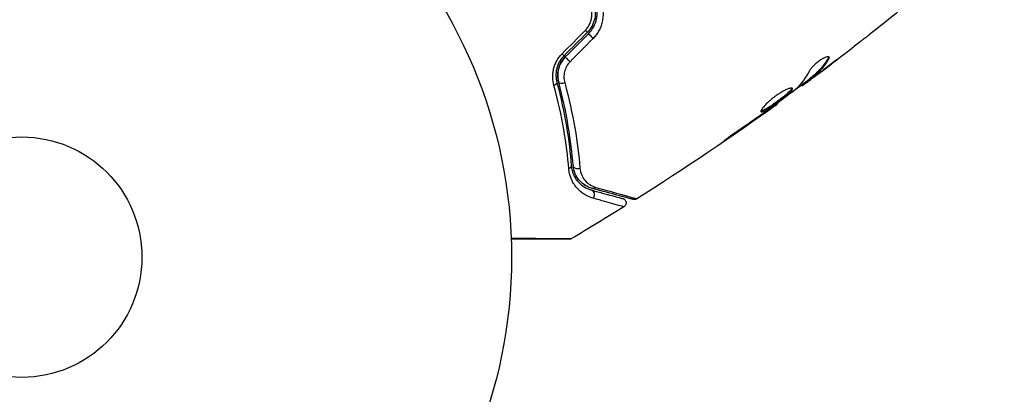
# Model space of a CAD drawing. Units: millimetres. Extents: x -3906 to 3890, y -5282 to 4426.
# Drawn here: x 1874 to 1980, y -1097 to -1056 of the extents above; entities that cross this region are included whole.
import ezdxf

# ---------------------------------------------------------------- set-up
doc = ezdxf.new("R2010")
doc.units = ezdxf.units.MM
doc.header["$LTSCALE"] = 20
doc.linetypes.add('HIDDEN', pattern=[9.525, 6.35, -3.175])
doc.layers.add('2d', color=230, linetype='Continuous')
doc.layers.add('AS-Free_Space_Hatch', color=31, linetype='HIDDEN')

msp = doc.modelspace()

# ---------------------------------------------------------------- hatches: boundary and pattern name
at = {"layer": 'AS-Free_Space_Hatch'}
h = msp.add_hatch(dxfattribs=at)
h.set_pattern_fill('ANSI31', color=256, scale=100)
h.set_pattern_definition([(195, (468.52, -1352.5), (82.175, -306.681), [])])
edge = h.paths.add_edge_path()
edge.add_arc((2365.08, -541), 500, 0, 360)
edge = h.paths.add_edge_path()
edge.add_arc((-857.21, -3648.72), 1000, 150, 330)
edge.add_line((8.82, -4148.72), (1334.55, -1852.5))
edge.add_arc((468.52, -1352.5), 1000, 330, 510)
edge.add_line((-397.51, -852.5), (-1723.23, -3148.72))

# ---------------------------------------------------------------- linework, layer by layer
at = {"layer": '2d'}
for p, q in [((1961.34, -1060.51), (1961.4, -1060.6)), ((1960.83, -1061.75), (1960.84, -1061.76)), ((1958.49, -1063.39), (1958.53, -1063.46)), ((1958.62, -1063.29), (1958.67, -1063.37)), ((1959.31, -1062.73), (1959.37, -1062.82)), ((1959.43, -1062.63), (1959.48, -1062.72)), ((1959.8, -1062.46), (1959.8, -1062.46)), ((1959.83, -1062.5), (1959.83, -1062.51)), ((1955.85, -1065.36), (1955.88, -1065.41)), ((1954.1, -1066.61), (1954.13, -1066.65)), ((1954.95, -1066.02), (1954.97, -1066.06)), ((1950.76, -1068.92), (1950.78, -1068.97))]:
    msp.add_line(p, q, dxfattribs=at)
for radius in [53, 13]:
    msp.add_circle((1874.08, -1082), radius, dxfattribs=at)
for centre, major_axis, ratio, start_param, end_param in [((1934.91, -1057.35), (-0.354, 0.354), 0.032323, 3.141593, 4.326459), ((1932.41, -1059.86), (-0.354, 0.354), 0.013447, 3.141593, 4.298037), ((1932.66, -1062.93), (0.483, 0.131), 0.452672, 3.141593, 4.946014), ((1934.24, -1072.05), (0.498, 0.04), 0.738794, 3.141593, 5.143303), ((1935.63, -1075.24), (0.129, 0.483), 0.858093, 4.077935, 6.283185)]:
    msp.add_ellipse(centre, major_axis=major_axis, ratio=ratio, start_param=start_param, end_param=end_param, dxfattribs=at)
at = {"layer": '2d', "extrusion": (0, 0, -1)}
for centre, major_axis, ratio, start_param, end_param in [((1935.76, -1058.2), (-0.354, 0.354), 0.020866, 6.283185, 8.285465), ((1933.25, -1060.71), (-0.354, 0.354), 0.001815, 6.283185, 8.313917), ((1931.5, -1063.25), (0.483, 0.131), 0.440374, 0, 1.343345), ((1933.05, -1072.14), (0.498, 0.04), 0.71706, 0, 1.149567), ((1935.94, -1074.09), (0.129, 0.483), 0.819777, 2.172672, 3.141593)]:
    msp.add_ellipse(centre, major_axis=major_axis, ratio=ratio, start_param=start_param, end_param=end_param, dxfattribs=at)
at = {"layer": '2d'}
for points in [[(1972.44, -1052.57), (1970.24, -1054.4), (1968.01, -1056.21), (1965.75, -1057.98)], [(1932.55, -1060), (1933.39, -1059.16), (1934.22, -1058.32), (1935.05, -1057.48)], [(1935.26, -1057.71), (1934.43, -1058.54), (1933.59, -1059.38), (1932.76, -1060.21)], [(1932.9, -1060.35), (1933.74, -1059.52), (1934.57, -1058.68), (1935.4, -1057.85)], [(1935.91, -1058.34), (1935.08, -1059.18), (1934.25, -1060.02), (1933.41, -1060.86)], [(1964.85, -1058.69), (1963.6, -1059.66), (1962.34, -1060.62), (1961.08, -1061.57)], [(1960.84, -1061.76), (1961.41, -1061.33), (1961.97, -1060.9), (1962.54, -1060.46)], [(1961.41, -1060.35), (1961.41, -1060.39), (1961.38, -1060.45), (1961.34, -1060.51)], [(1959.32, -1061.84), (1958.92, -1062.59), (1958.44, -1063.24), (1957.88, -1063.79)], [(1959.83, -1062.51), (1960.17, -1062.26), (1960.51, -1062.01), (1960.84, -1061.76)], [(1959.33, -1062.76), (1958.64, -1063.28), (1957.95, -1063.79), (1957.25, -1064.3)], [(1958.53, -1063.46), (1958.53, -1063.46), (1958.58, -1063.43), (1958.67, -1063.37)], [(1957.88, -1063.79), (1957.85, -1063.82), (1957.81, -1063.86), (1957.76, -1063.9)], [(1955.88, -1065.41), (1950.91, -1069), (1945.82, -1072.43), (1940.63, -1075.69)], [(1950.78, -1068.97), (1951.9, -1068.2), (1953.02, -1067.43), (1954.13, -1066.65)], [(1954.42, -1066.39), (1953.49, -1067.04), (1952.56, -1067.69), (1951.61, -1068.33)], [(1954.13, -1066.65), (1954.43, -1066.44), (1954.71, -1066.24), (1954.97, -1066.06)], [(1954.65, -1066.23), (1954.58, -1066.28), (1954.5, -1066.33), (1954.42, -1066.39)], [(1955.01, -1065.97), (1954.9, -1066.05), (1954.77, -1066.14), (1954.65, -1066.23)], [(1935.81, -1074.57), (1935.49, -1074.48), (1935.12, -1074.32), (1934.77, -1074.03)], [(1940.63, -1075.69), (1940.63, -1075.69), (1940.63, -1075.69), (1940.63, -1075.69)], [(1939.24, -1076.56), (1937.36, -1077.73), (1935.47, -1078.88), (1933.57, -1080)], [(1933.57, -1080), (1933.57, -1080), (1933.57, -1080), (1933.57, -1080)]]:
    msp.add_open_spline(points, degree=3, dxfattribs=at)
for points, knots in [([(1935.05, -1057.48), (1935.23, -1057.3), (1935.38, -1057.1), (1935.61, -1056.65), (1935.69, -1056.42), (1935.82, -1055.7), (1935.77, -1055.2), (1935.59, -1054.75)], [0, 0, 0, 0, 0.000742905, 0.000742905, 0.001485811, 0.001485811, 0.002971622, 0.002971622, 0.002971622, 0.002971622]), ([(1935.93, -1054.47), (1936.14, -1055.01), (1936.2, -1055.61), (1936.02, -1056.46), (1935.93, -1056.74), (1935.65, -1057.26), (1935.47, -1057.5), (1935.26, -1057.71)], [0, 0, 0, 0, 0.001770151, 0.001770151, 0.002655226, 0.002655226, 0.003540301, 0.003540301, 0.003540301, 0.003540301]), ([(1935.4, -1057.85), (1935.63, -1057.62), (1935.82, -1057.36), (1936.12, -1056.8), (1936.22, -1056.5), (1936.31, -1056.05), (1936.33, -1055.9), (1936.35, -1055.59), (1936.34, -1055.43), (1936.3, -1054.98), (1936.23, -1054.68), (1936.11, -1054.4)], [0, 0, 0, 0, 0.000962618, 0.000962618, 0.001925236, 0.001925236, 0.002406545, 0.002406545, 0.002887854, 0.002887854, 0.003850472, 0.003850472, 0.003850472, 0.003850472]), ([(1936.71, -1054.31), (1936.84, -1054.64), (1936.93, -1054.98), (1936.98, -1055.52), (1936.99, -1055.7), (1936.97, -1056.06), (1936.95, -1056.24), (1936.89, -1056.59), (1936.84, -1056.77), (1936.72, -1057.12), (1936.65, -1057.29), (1936.4, -1057.77), (1936.18, -1058.08), (1935.91, -1058.34)], [0, 0, 0, 0, 0.001104106, 0.001104106, 0.001656159, 0.001656159, 0.002208212, 0.002208212, 0.002760265, 0.002760265, 0.003312318, 0.003312318, 0.004416423, 0.004416423, 0.004416423, 0.004416423]), ([(1965.75, -1057.98), (1965.72, -1058.01), (1965.68, -1058.04), (1965.59, -1058.11), (1965.54, -1058.15), (1965.42, -1058.25), (1965.35, -1058.3), (1965.15, -1058.45), (1965, -1058.57), (1964.85, -1058.69)], [0.003802953, 0.003802953, 0.003802953, 0.003802953, 0.004028258, 0.004028258, 0.004321052, 0.004321052, 0.004613847, 0.004613847, 0.005199436, 0.005199436, 0.005199436, 0.005199436]), ([(1931.67, -1063.43), (1931.59, -1063.15), (1931.55, -1062.86), (1931.54, -1062.41), (1931.54, -1062.25), (1931.57, -1061.95), (1931.6, -1061.8), (1931.67, -1061.49), (1931.72, -1061.34), (1931.83, -1061.05), (1931.9, -1060.9), (1932.13, -1060.49), (1932.32, -1060.23), (1932.55, -1060)], [0, 0, 0, 0, 0.000959727, 0.000959727, 0.001439591, 0.001439591, 0.001919454, 0.001919454, 0.002399318, 0.002399318, 0.002879181, 0.002879181, 0.003838909, 0.003838909, 0.003838909, 0.003838909]), ([(1932.76, -1060.21), (1932.56, -1060.41), (1932.39, -1060.63), (1932.19, -1060.99), (1932.14, -1061.11), (1932.04, -1061.36), (1932, -1061.49), (1931.93, -1061.75), (1931.91, -1061.88), (1931.88, -1062.13), (1931.88, -1062.26), (1931.89, -1062.64), (1931.92, -1062.88), (1931.98, -1063.12)], [0, 0, 0, 0, 0.000837423, 0.000837423, 0.001256134, 0.001256134, 0.001674846, 0.001674846, 0.002093557, 0.002093557, 0.002512269, 0.002512269, 0.003349692, 0.003349692, 0.003349692, 0.003349692]), ([(1932.9, -1060.35), (1932.72, -1060.53), (1932.57, -1060.73), (1932.32, -1061.17), (1932.23, -1061.4), (1932.1, -1061.89), (1932.08, -1062.14), (1932.08, -1062.62), (1932.12, -1062.85), (1932.18, -1063.07)], [0, 0, 0, 0, 0.000754737, 0.000754737, 0.001509473, 0.001509473, 0.00226421, 0.00226421, 0.003018947, 0.003018947, 0.003018947, 0.003018947]), ([(1932.18, -1063.07), (1932.12, -1062.84), (1932.08, -1062.6), (1932.08, -1062.24), (1932.09, -1062.12), (1932.11, -1061.88), (1932.14, -1061.76), (1932.23, -1061.4), (1932.32, -1061.17), (1932.57, -1060.73), (1932.72, -1060.53), (1932.9, -1060.35)], [0, 0, 0, 0, 0.000760497, 0.000760497, 0.001140745, 0.001140745, 0.001520994, 0.001520994, 0.002281491, 0.002281491, 0.003041988, 0.003041988, 0.003041988, 0.003041988]), ([(1933.41, -1060.86), (1933.26, -1061.01), (1933.13, -1061.18), (1932.93, -1061.55), (1932.86, -1061.75), (1932.76, -1062.15), (1932.74, -1062.35), (1932.75, -1062.74), (1932.78, -1062.93), (1932.83, -1063.12)], [0, 0, 0, 0, 0.000633008, 0.000633008, 0.001266016, 0.001266016, 0.001899024, 0.001899024, 0.002532032, 0.002532032, 0.002532032, 0.002532032]), ([(1961.45, -1060.38), (1961.43, -1060.35), (1961.39, -1060.33), (1961.28, -1060.33), (1961.2, -1060.35), (1961.02, -1060.41), (1960.91, -1060.45), (1960.69, -1060.57), (1960.56, -1060.65), (1960.32, -1060.81), (1960.19, -1060.91), (1959.96, -1061.1), (1959.85, -1061.2), (1959.65, -1061.4), (1959.56, -1061.5), (1959.42, -1061.68), (1959.36, -1061.76), (1959.32, -1061.84)], [0.000672322, 0.000672322, 0.000672322, 0.000672322, 0.001130161, 0.001130161, 0.001588, 0.001588, 0.002045839, 0.002045839, 0.002503678, 0.002503678, 0.002961518, 0.002961518, 0.003419357, 0.003419357, 0.003877196, 0.003877196, 0.004335035, 0.004335035, 0.004335035, 0.004335035]), ([(1961.34, -1060.51), (1961.08, -1060.95), (1960.79, -1061.34), (1960.31, -1061.87), (1960.14, -1062.03), (1959.79, -1062.34), (1959.61, -1062.49), (1959.43, -1062.63)], [0, 0, 0, 0, 0.002970524, 0.002970524, 0.004455786, 0.004455786, 0.005941048, 0.005941048, 0.005941048, 0.005941048]), ([(1959.48, -1062.72), (1959.66, -1062.57), (1959.84, -1062.43), (1960.19, -1062.12), (1960.36, -1061.96), (1960.84, -1061.43), (1961.13, -1061.04), (1961.4, -1060.6)], [0, 0, 0, 0, 0.001485171, 0.001485171, 0.002970341, 0.002970341, 0.005940682, 0.005940682, 0.005940682, 0.005940682]), ([(1961.4, -1060.6), (1961.43, -1060.55), (1961.45, -1060.51), (1961.46, -1060.44), (1961.46, -1060.4), (1961.45, -1060.38)], [0, 0, 0, 0, 0.0003361609, 0.0003361609, 0.0006723218, 0.0006723218, 0.0006723218, 0.0006723218]), ([(1961.08, -1061.57), (1960.81, -1061.77), (1960.55, -1061.97), (1960.06, -1062.33), (1959.84, -1062.49), (1959.66, -1062.62)], [0, 0, 0, 0, 0.001015532, 0.001015532, 0.002031065, 0.002031065, 0.002031065, 0.002031065]), ([(1933.28, -1072.45), (1933.17, -1071.12), (1932.99, -1069.69), (1932.47, -1066.68), (1932.13, -1065.09), (1931.67, -1063.43)], [0, 0, 0, 0, 0.00567021, 0.00567021, 0.01134043, 0.01134043, 0.01134043, 0.01134043]), ([(1931.98, -1063.12), (1932.43, -1064.77), (1932.77, -1066.35), (1933.27, -1069.35), (1933.44, -1070.77), (1933.55, -1072.1)], [0, 0, 0, 0, 0.00561537, 0.00561537, 0.01123074, 0.01123074, 0.01123074, 0.01123074]), ([(1933.75, -1072.09), (1933.64, -1070.78), (1933.48, -1069.36), (1932.97, -1066.35), (1932.63, -1064.75), (1932.18, -1063.07)], [0, 0, 0, 0, 0.00577336, 0.00577336, 0.01154671, 0.01154671, 0.01154671, 0.01154671]), ([(1932.83, -1063.12), (1933.3, -1064.84), (1933.66, -1066.48), (1934.19, -1069.56), (1934.37, -1071.02), (1934.48, -1072.36)], [0, 0, 0, 0, 0.00590649, 0.00590649, 0.01181297, 0.01181297, 0.01181297, 0.01181297]), ([(1958.67, -1063.37), (1958.7, -1063.35), (1958.75, -1063.31), (1958.9, -1063.21), (1958.99, -1063.14), (1959.3, -1062.91), (1959.56, -1062.71), (1959.83, -1062.51)], [0, 0, 0, 0, 0.000502775, 0.000502775, 0.001005549, 0.001005549, 0.002011098, 0.002011098, 0.002011098, 0.002011098]), ([(1959.43, -1062.63), (1959.38, -1062.67), (1959.35, -1062.7), (1959.32, -1062.73), (1959.31, -1062.73), (1959.31, -1062.73)], [0, 0, 0, 0, 0.0004054221, 0.0004054221, 0.0006379335, 0.0006379335, 0.0006379335, 0.0006379335]), ([(1959.66, -1062.62), (1959.58, -1062.68), (1959.52, -1062.72), (1959.42, -1062.79), (1959.39, -1062.81), (1959.35, -1062.83), (1959.38, -1062.8), (1959.48, -1062.72)], [0, 0, 0, 0, 0.000405419, 0.000405419, 0.000810838, 0.000810838, 0.001621676, 0.001621676, 0.001621676, 0.001621676]), ([(1957.48, -1063.75), (1957.46, -1063.73), (1957.44, -1063.72), (1957.37, -1063.71), (1957.33, -1063.71), (1957.22, -1063.73), (1957.15, -1063.75), (1957, -1063.8), (1956.92, -1063.83), (1956.74, -1063.91), (1956.64, -1063.96), (1956.44, -1064.07), (1956.33, -1064.13), (1956.11, -1064.27), (1956, -1064.34), (1955.77, -1064.49), (1955.66, -1064.57), (1955.43, -1064.74), (1955.32, -1064.83), (1955.12, -1065), (1955.01, -1065.09), (1954.73, -1065.35), (1954.56, -1065.52), (1954.36, -1065.74), (1954.3, -1065.81), (1954.21, -1065.94), (1954.16, -1066), (1954.1, -1066.1), (1954.08, -1066.15), (1954.06, -1066.22), (1954.06, -1066.25), (1954.07, -1066.26)], [0, 0, 0, 0, 0.000415765, 0.000415765, 0.00083153, 0.00083153, 0.001247295, 0.001247295, 0.00166306, 0.00166306, 0.002078825, 0.002078825, 0.002494589, 0.002494589, 0.002910354, 0.002910354, 0.003326119, 0.003326119, 0.003741884, 0.003741884, 0.004157649, 0.004157649, 0.004989179, 0.004989179, 0.005404944, 0.005404944, 0.005820709, 0.005820709, 0.006236474, 0.006236474, 0.006652238, 0.006652238, 0.006652238, 0.006652238]), ([(1957.43, -1063.72), (1957.43, -1063.73), (1957.43, -1063.74), (1957.41, -1063.78), (1957.39, -1063.82), (1957.32, -1063.91), (1957.28, -1063.96), (1957.17, -1064.08), (1957.11, -1064.14), (1956.96, -1064.27), (1956.88, -1064.34), (1956.71, -1064.49), (1956.61, -1064.57), (1956.31, -1064.8), (1956.09, -1064.97), (1955.75, -1065.22), (1955.64, -1065.3), (1955.42, -1065.45), (1955.31, -1065.53), (1955.1, -1065.67), (1954.99, -1065.74), (1954.8, -1065.87), (1954.71, -1065.92), (1954.45, -1066.07), (1954.31, -1066.14), (1954.16, -1066.2), (1954.12, -1066.2), (1954.08, -1066.2), (1954.07, -1066.2), (1954.07, -1066.2)], [0.00030701, 0.00030701, 0.00030701, 0.00030701, 0.000413434, 0.000413434, 0.000826868, 0.000826868, 0.001240303, 0.001240303, 0.001653737, 0.001653737, 0.002067171, 0.002067171, 0.002480605, 0.002480605, 0.003307474, 0.003307474, 0.003720908, 0.003720908, 0.004134342, 0.004134342, 0.004547777, 0.004547777, 0.004961211, 0.004961211, 0.005788079, 0.005788079, 0.006201514, 0.006201514, 0.006283371, 0.006283371, 0.006283371, 0.006283371]), ([(1954.07, -1066.26), (1954.08, -1066.28), (1954.11, -1066.29), (1954.17, -1066.29), (1954.21, -1066.28), (1954.36, -1066.23), (1954.5, -1066.16), (1954.75, -1066.01), (1954.85, -1065.95), (1955.04, -1065.83), (1955.14, -1065.76), (1955.36, -1065.62), (1955.47, -1065.54), (1955.69, -1065.39), (1955.8, -1065.3), (1956.03, -1065.14), (1956.14, -1065.06), (1956.35, -1064.9), (1956.46, -1064.81), (1956.66, -1064.66), (1956.75, -1064.58), (1956.93, -1064.43), (1957.01, -1064.36), (1957.23, -1064.16), (1957.34, -1064.04), (1957.48, -1063.86), (1957.5, -1063.79), (1957.48, -1063.75)], [0.006652238, 0.006652238, 0.006652238, 0.006652238, 0.007065568, 0.007065568, 0.007478898, 0.007478898, 0.008305558, 0.008305558, 0.008718887, 0.008718887, 0.009132217, 0.009132217, 0.009545547, 0.009545547, 0.009958877, 0.009958877, 0.010372206, 0.010372206, 0.010785536, 0.010785536, 0.011198866, 0.011198866, 0.011612196, 0.011612196, 0.012438855, 0.012438855, 0.013265515, 0.013265515, 0.013265515, 0.013265515]), ([(1957.76, -1063.9), (1957.31, -1064.25), (1956.85, -1064.6), (1955.94, -1065.29), (1955.47, -1065.63), (1955.01, -1065.97)], [0, 0, 0, 0, 0.001910154, 0.001910154, 0.003820307, 0.003820307, 0.003820307, 0.003820307]), ([(1954.97, -1066.06), (1955.11, -1065.96), (1955.24, -1065.87), (1955.46, -1065.71), (1955.56, -1065.64), (1955.72, -1065.53), (1955.78, -1065.48), (1955.86, -1065.43), (1955.88, -1065.41), (1955.88, -1065.41)], [0, 0, 0, 0, 0.000630096, 0.000630096, 0.001260193, 0.001260193, 0.001890289, 0.001890289, 0.002520386, 0.002520386, 0.002520386, 0.002520386]), ([(1951.61, -1068.33), (1951.48, -1068.42), (1951.33, -1068.52), (1951.11, -1068.67), (1951.03, -1068.73), (1950.89, -1068.83), (1950.82, -1068.88), (1950.62, -1069.02), (1950.5, -1069.11), (1950.29, -1069.26), (1950.21, -1069.32), (1950.1, -1069.4), (1950.07, -1069.42), (1950.07, -1069.43), (1950.08, -1069.43), (1950.11, -1069.41), (1950.13, -1069.4), (1950.28, -1069.3), (1950.5, -1069.15), (1950.78, -1068.97)], [0, 0, 0, 0, 0.000535625, 0.000535625, 0.000803438, 0.000803438, 0.001071251, 0.001071251, 0.001606876, 0.001606876, 0.002142502, 0.002142502, 0.002678127, 0.002678127, 0.00294594, 0.00294594, 0.003213752, 0.003213752, 0.004285003, 0.004285003, 0.004285003, 0.004285003]), ([(1935.89, -1075.62), (1935.56, -1075.53), (1935.26, -1075.4), (1934.7, -1075.05), (1934.44, -1074.84), (1934.09, -1074.45), (1933.98, -1074.31), (1933.77, -1074), (1933.68, -1073.84), (1933.44, -1073.31), (1933.32, -1072.92), (1933.28, -1072.45)], [0, 0, 0, 0, 0.001963063, 0.001963063, 0.003926126, 0.003926126, 0.004907657, 0.004907657, 0.005889189, 0.005889189, 0.007852252, 0.007852252, 0.007852252, 0.007852252]), ([(1933.55, -1072.1), (1933.58, -1072.5), (1933.68, -1072.84), (1933.89, -1073.29), (1933.97, -1073.42), (1934.14, -1073.68), (1934.24, -1073.8), (1934.54, -1074.12), (1934.76, -1074.29), (1935.23, -1074.58), (1935.49, -1074.69), (1935.76, -1074.76)], [0, 0, 0, 0, 0.001851544, 0.001851544, 0.002777316, 0.002777316, 0.003703088, 0.003703088, 0.005554632, 0.005554632, 0.007406175, 0.007406175, 0.007406175, 0.007406175]), ([(1935.81, -1074.57), (1935.53, -1074.49), (1935.28, -1074.38), (1934.82, -1074.09), (1934.61, -1073.91), (1934.34, -1073.6), (1934.25, -1073.49), (1934.1, -1073.25), (1934.03, -1073.12), (1933.85, -1072.72), (1933.77, -1072.42), (1933.75, -1072.09)], [0, 0, 0, 0, 0.001345717, 0.001345717, 0.002691433, 0.002691433, 0.003364292, 0.003364292, 0.00403715, 0.00403715, 0.005382867, 0.005382867, 0.005382867, 0.005382867]), ([(1934.53, -1073.81), (1934.36, -1073.65), (1934.21, -1073.44), (1934.03, -1073.11), (1933.98, -1073.01), (1933.94, -1072.91)], [0.004923418, 0.004923418, 0.004923418, 0.004923418, 0.006830405, 0.006830405, 0.007521913, 0.007521913, 0.007521913, 0.007521913]), ([(1934.48, -1072.36), (1934.5, -1072.65), (1934.57, -1072.9), (1934.77, -1073.35), (1934.91, -1073.55), (1935.2, -1073.9), (1935.37, -1074.04), (1935.75, -1074.28), (1935.96, -1074.38), (1936.2, -1074.45)], [0, 0, 0, 0, 0.001259257, 0.001259257, 0.002518515, 0.002518515, 0.003777772, 0.003777772, 0.005037029, 0.005037029, 0.005037029, 0.005037029]), ([(1935.76, -1074.76), (1936.23, -1074.89), (1936.65, -1075), (1937.22, -1075.15), (1937.4, -1075.2), (1937.73, -1075.29), (1937.89, -1075.33), (1938.59, -1075.52), (1938.93, -1075.61), (1939.02, -1075.64), (1939.03, -1075.64), (1939.04, -1075.64), (1939.04, -1075.64), (1939.05, -1075.64), (1939.06, -1075.65), (1939.08, -1075.65), (1939.08, -1075.65), (1939.1, -1075.66), (1939.1, -1075.66), (1939.1, -1075.66)], [0, 0, 0, 0, 0.00280724, 0.00280724, 0.00421086, 0.00421086, 0.00561448, 0.00561448, 0.01122897, 0.01122897, 0.01193078, 0.01193078, 0.01263259, 0.01263259, 0.01403621, 0.01403621, 0.01684345, 0.01684345, 0.02211228, 0.02211228, 0.02211228, 0.02211228]), ([(1940.23, -1075.75), (1940.23, -1075.75), (1940.23, -1075.75), (1940.21, -1075.75), (1940.2, -1075.74), (1940.18, -1075.74), (1940.17, -1075.74), (1940.16, -1075.73), (1940.16, -1075.73), (1940.14, -1075.73), (1940.11, -1075.72), (1939.95, -1075.68), (1939.78, -1075.63), (1939.41, -1075.53), (1939.27, -1075.5), (1938.96, -1075.41), (1938.8, -1075.37), (1937.88, -1075.12), (1936.94, -1074.87), (1935.81, -1074.57)], [0.02464336, 0.02464336, 0.02464336, 0.02464336, 0.03015026, 0.03015026, 0.03316528, 0.03316528, 0.03391904, 0.03391904, 0.0346728, 0.0346728, 0.03618031, 0.03618031, 0.03919533, 0.03919533, 0.04070285, 0.04070285, 0.04221036, 0.04221036, 0.04824041, 0.04824041, 0.04824041, 0.04824041]), ([(1936.2, -1074.45), (1937.32, -1074.76), (1938.27, -1075.02), (1939.18, -1075.28), (1939.35, -1075.33), (1939.66, -1075.42), (1939.8, -1075.45), (1940.17, -1075.56), (1940.34, -1075.61), (1940.5, -1075.65), (1940.53, -1075.66), (1940.56, -1075.67), (1940.56, -1075.67), (1940.57, -1075.68), (1940.57, -1075.68), (1940.59, -1075.68), (1940.6, -1075.69), (1940.62, -1075.69), (1940.63, -1075.69), (1940.63, -1075.69)], [0, 0, 0, 0, 0.00608343, 0.00608343, 0.00760429, 0.00760429, 0.00912515, 0.00912515, 0.01216686, 0.01216686, 0.01368772, 0.01368772, 0.01444815, 0.01444815, 0.01520858, 0.01520858, 0.01825029, 0.01825029, 0.02381452, 0.02381452, 0.02381452, 0.02381452]), ([(1939.24, -1076.56), (1939.24, -1076.56), (1939.23, -1076.56), (1939.22, -1076.56), (1939.21, -1076.56), (1939.2, -1076.55), (1939.19, -1076.55), (1939.17, -1076.55), (1939.17, -1076.54), (1939.06, -1076.51), (1938.72, -1076.41), (1937.88, -1076.18), (1937.54, -1076.08), (1936.78, -1075.87), (1936.35, -1075.75), (1935.89, -1075.62)], [0.02281952, 0.02281952, 0.02281952, 0.02281952, 0.02808898, 0.02808898, 0.03089788, 0.03089788, 0.03230233, 0.03230233, 0.03370678, 0.03370678, 0.03932457, 0.03932457, 0.04213347, 0.04213347, 0.04494237, 0.04494237, 0.04494237, 0.04494237]), ([(1939.1, -1075.66), (1939.13, -1075.66), (1939.16, -1075.67), (1939.21, -1075.7), (1939.23, -1075.71), (1939.29, -1075.75), (1939.32, -1075.78), (1939.37, -1075.83), (1939.4, -1075.87), (1939.43, -1075.94), (1939.45, -1075.98), (1939.47, -1076.05), (1939.47, -1076.09), (1939.47, -1076.17), (1939.47, -1076.21), (1939.45, -1076.29), (1939.44, -1076.33), (1939.4, -1076.4), (1939.38, -1076.44), (1939.32, -1076.5), (1939.28, -1076.54), (1939.24, -1076.56)], [0, 0, 0, 0, 0.0084355, 0.0084355, 0.0166369, 0.0166369, 0.0286592, 0.0286592, 0.0406815, 0.0406815, 0.0527038, 0.0527038, 0.0647261, 0.0647261, 0.0767484, 0.0767484, 0.0887707, 0.0887707, 0.100793, 0.100793, 0.1158822, 0.1158822, 0.1158822, 0.1158822]), ([(1940.63, -1075.69), (1940.58, -1075.72), (1940.53, -1075.74), (1940.45, -1075.76), (1940.41, -1075.77), (1940.35, -1075.77), (1940.33, -1075.77), (1940.28, -1075.76), (1940.26, -1075.76), (1940.23, -1075.75)], [0, 0, 0, 0, 0.01617283, 0.01617283, 0.0271653, 0.0271653, 0.0340586, 0.0340586, 0.04108883, 0.04108883, 0.04108883, 0.04108883]), ([(1927.04, -1079.94), (1927.45, -1079.94), (1927.85, -1079.95), (1928.64, -1079.95), (1929.03, -1079.96), (1929.77, -1079.96), (1930.13, -1079.97), (1931.13, -1079.97), (1931.71, -1079.98), (1932.31, -1079.99), (1932.43, -1079.99), (1932.64, -1079.99), (1932.74, -1079.99), (1933.01, -1079.99), (1933.16, -1080), (1933.38, -1080), (1933.45, -1080), (1933.5, -1080), (1933.51, -1080), (1933.52, -1080), (1933.52, -1080), (1933.54, -1080), (1933.55, -1080), (1933.57, -1080), (1933.57, -1080), (1933.57, -1080)], [0.00194377, 0.00194377, 0.00194377, 0.00194377, 0.00372039, 0.00372039, 0.00558058, 0.00558058, 0.00744077, 0.00744077, 0.01116116, 0.01116116, 0.01209126, 0.01209126, 0.01302136, 0.01302136, 0.01488155, 0.01488155, 0.01674174, 0.01674174, 0.01767184, 0.01767184, 0.01860194, 0.01860194, 0.02232232, 0.02232232, 0.02888402, 0.02888402, 0.02888402, 0.02888402]), ([(1933.32, -1080.07), (1933.32, -1080.07), (1933.31, -1080.07), (1933.3, -1080.07), (1933.29, -1080.07), (1933.27, -1080.07), (1933.26, -1080.07), (1933.25, -1080.07), (1933.25, -1080.07), (1933.2, -1080.07), (1933.13, -1080.07), (1932.91, -1080.07), (1932.77, -1080.07), (1932.5, -1080.07), (1932.4, -1080.07), (1932.19, -1080.07), (1932.07, -1080.07), (1931.47, -1080.07), (1930.89, -1080.07), (1929.89, -1080.07), (1929.53, -1080.07), (1928.79, -1080.07), (1928.4, -1080.07), (1927.68, -1080.07), (1927.37, -1080.07), (1927.04, -1080.07)], [0.03007316, 0.03007316, 0.03007316, 0.03007316, 0.0365021, 0.0365021, 0.04015231, 0.04015231, 0.04106486, 0.04106486, 0.04197741, 0.04197741, 0.04380252, 0.04380252, 0.04562762, 0.04562762, 0.04654017, 0.04654017, 0.04745273, 0.04745273, 0.05110294, 0.05110294, 0.05292804, 0.05292804, 0.05475315, 0.05475315, 0.05614804, 0.05614804, 0.05614804, 0.05614804]), ([(1933.57, -1080), (1933.53, -1080.03), (1933.47, -1080.05), (1933.4, -1080.06), (1933.39, -1080.07), (1933.35, -1080.07), (1933.34, -1080.07), (1933.32, -1080.07), (1933.32, -1080.07), (1933.32, -1080.07), (1933.32, -1080.07), (1933.32, -1080.07), (1933.32, -1080.07), (1933.32, -1080.07)], [0, 0, 0, 0, 0.01618521, 0.01618521, 0.02162878, 0.02162878, 0.02570578, 0.02570578, 0.02646963, 0.02646963, 0.02661285, 0.02661285, 0.02662533, 0.02662533, 0.02662533, 0.02662533])]:
    msp.add_open_spline(points, degree=3, knots=knots, dxfattribs=at)

doc.saveas('drawing.dxf')
